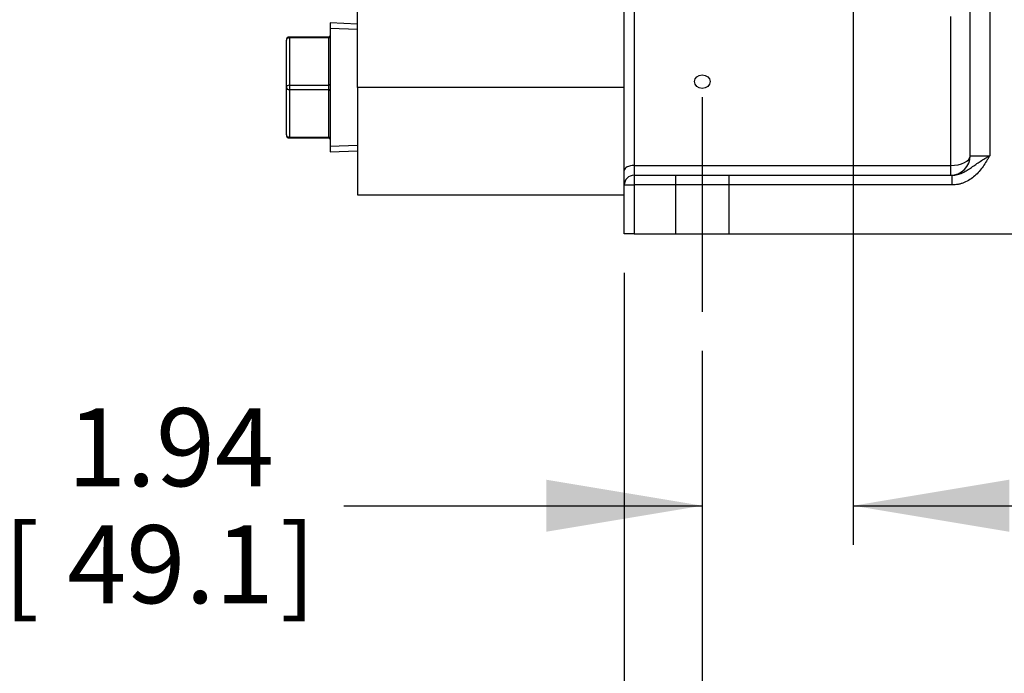
# Model space of a CAD drawing. Units: inches. Extents: x 0 to 17, y 0 to 11.
# Drawn here: x 10.3 to 11.9, y 2.7 to 3.8 of the extents above; entities that cross this region are included whole.
import ezdxf
from ezdxf import colors
from ezdxf.entities.mleader import LeaderData, LeaderLine
from ezdxf.enums import TextEntityAlignment as Align
from ezdxf.lldxf.tags import DXFTag
from ezdxf.math import Vec2, Vec3

# ---------------------------------------------------------------- set-up
doc = ezdxf.new("R2010")
doc.units = ezdxf.units.IN
doc.header["$MEASUREMENT"] = 0
for name, color, linetype in [('38224614_3', 7, 'Continuous'), ('Default', 7, 'Continuous'), ('P20_10009', 7, 'Continuous')]:
    doc.layers.add(name, color=color, linetype=linetype)
doc.styles.add('SEACAD_Solid_Edge_ANSI', font='seans.ttf')
tags = doc.linetypes.add('CENTER2', pattern=[1.125, 0.75, -0.125, 0.125, -0.125]).pattern_tags.tags
tags[10:11] = [DXFTag(74, 4), DXFTag(75, 0), DXFTag(340, '0'), DXFTag(46, 0.0), DXFTag(50, 0.0), DXFTag(44, 0.0), DXFTag(45, 0.0)]
tags[8:9] = [DXFTag(74, 4), DXFTag(75, 0), DXFTag(340, '0'), DXFTag(46, 0.0), DXFTag(50, 0.0), DXFTag(44, 0.0), DXFTag(45, 0.0)]
tags[6:7] = [DXFTag(74, 4), DXFTag(75, 0), DXFTag(340, '0'), DXFTag(46, 0.0), DXFTag(50, 0.0), DXFTag(44, 0.0), DXFTag(45, 0.0)]
tags[4:5] = [DXFTag(74, 4), DXFTag(75, 0), DXFTag(340, '0'), DXFTag(46, 0.0), DXFTag(50, 0.0), DXFTag(44, 0.0), DXFTag(45, 0.0)]
doc.dimstyles.new('Outline', dxfattribs={"dimtxt": 0.125, "dimasz": 0.25, "dimexe": 0.0625, "dimexo": 0.0625, "dimgap": 0.03125, "dimtad": 0, "dimtih": 1, "dimtoh": 1, "dimlfac": 8, "dimzin": 4, "dimdsep": 46, "dimtxsty": 'SEACAD_Solid_Edge_ANSI', "dimblk1": '_SE_FILLED', "dimblk2": '_SE_FILLED', "dimsah": 1, "dimcen": 0.0625, "dimadec": 0, "dimazin": 0, "dimtfac": 1, "dimtdec": 1, "dimtofl": 0, "dimtmove": 0, "dimatfit": 3, "dimfxl": 1, "dimtolj": 1, "dimtzin": 4, "dimarcsym": 0})

# ---------------------------------------------------------------- blocks, each defined once
blk = doc.blocks.new('SEANNOT_GROUP5')
at = {"layer": 'Default', "color": 7, "linetype": 'CENTER2'}
blk.add_line((11.4224, 3.6692), (11.4224, 3.3255), dxfattribs=at)
blk = doc.blocks.new('SE')
at = {"layer": '38224614_3', "color": 7, "linetype": 'Continuous'}
for p, q in [((11.8831, 4.374), (11.8831, 3.5755)), ((11.8518, 3.5755), (11.8518, 4.1575)), ((10.8699, 3.6849), (10.8699, 3.9412)), ((11.3131, 3.9265), (11.3131, 3.5599)), ((11.2974, 3.552), (11.2974, 3.9078)), ((11.8206, 3.5599), (11.8206, 3.7987)), ((11.2974, 3.6849), (10.8699, 3.6849)), ((10.8699, 3.6849), (10.8699, 3.513)), ((11.8518, 3.5755), (11.8831, 3.5755)), ((11.2974, 3.5286), (11.2974, 3.552)), ((11.3131, 3.5599), (11.8206, 3.5599)), ((11.3131, 3.5599), (11.3131, 3.5442)), ((11.8206, 3.5442), (11.8206, 3.5599)), ((11.3131, 3.5442), (11.8226, 3.5442)), ((11.3131, 3.5442), (11.3131, 3.5286)), ((11.3795, 3.5442), (11.3795, 3.4505)), ((11.4654, 3.4505), (11.4654, 3.5442)), ((11.8226, 3.5442), (11.8226, 3.5286)), ((11.2974, 3.4505), (11.2974, 3.5286)), ((11.2974, 3.5286), (11.3131, 3.5286)), ((11.3131, 3.5286), (11.3131, 3.4505)), ((11.8226, 3.5286), (11.3131, 3.5286)), ((10.8699, 3.513), (11.2974, 3.513)), ((11.3131, 3.4505), (11.2974, 3.4505)), ((11.3131, 3.4505), (12.8756, 3.4505))]:
    blk.add_line(p, q, dxfattribs=at)
for centre, radius, start, end in [((11.8206, 3.5755), 0.0313, 270, 360), ((11.3131, 3.5286), 0.0156, 90, 180)]:
    blk.add_arc(centre, radius, start, end, dxfattribs=at)
blk.add_ellipse((11.4224, 3.6943), major_axis=(-0.0125, 0), ratio=0.866025, dxfattribs=at)
for centre, major_axis, start_param, end_param in [((11.8206, 3.5755), (0.0313, 0), 4.712389, 6.283185), ((11.3131, 3.552), (0.0156, 0), 1.570796, 3.141593)]:
    blk.add_ellipse(centre, major_axis=major_axis, ratio=0.5, start_param=start_param, end_param=end_param, dxfattribs=at)
for points, knots in [([(11.8831, 3.5755), (11.8826, 3.5748), (11.8822, 3.574), (11.8814, 3.5726), (11.881, 3.5718), (11.8797, 3.5697), (11.8788, 3.5682), (11.8762, 3.5639), (11.8744, 3.561), (11.8686, 3.5528), (11.8643, 3.5477), (11.8567, 3.541), (11.854, 3.5389), (11.8483, 3.5354), (11.8453, 3.5338), (11.8407, 3.5319), (11.8391, 3.5313), (11.8358, 3.5303), (11.8342, 3.5299), (11.8293, 3.529), (11.8259, 3.5286), (11.8226, 3.5286)], [0, 0, 0, 0, 0.03125, 0.03125, 0.0625, 0.0625, 0.125, 0.125, 0.25, 0.25, 0.5, 0.5, 0.625, 0.625, 0.75, 0.75, 0.8125, 0.8125, 0.875, 0.875, 1, 1, 1, 1]), ([(11.8226, 3.5442), (11.8255, 3.5442), (11.8284, 3.5446), (11.8327, 3.5456), (11.8341, 3.546), (11.8368, 3.547), (11.8382, 3.5475), (11.8421, 3.5493), (11.8446, 3.5507), (11.8494, 3.5537), (11.8517, 3.5553), (11.8563, 3.5585), (11.8586, 3.5601), (11.8632, 3.5633), (11.8656, 3.5649), (11.8704, 3.568), (11.8729, 3.5695), (11.8767, 3.5718), (11.8779, 3.5725), (11.8805, 3.574), (11.8818, 3.5747), (11.8831, 3.5755)], [0, 0, 0, 0, 0.125, 0.125, 0.1875, 0.1875, 0.25, 0.25, 0.375, 0.375, 0.5, 0.5, 0.625, 0.625, 0.75, 0.75, 0.875, 0.875, 0.9375, 0.9375, 1, 1, 1, 1])]:
    blk.add_open_spline(points, degree=3, knots=knots, dxfattribs=at)
at = {"layer": 'P20_10009', "color": 7, "linetype": 'Continuous'}
for p, q in [((10.8262, 3.7882), (10.8262, 3.5815)), ((10.8699, 3.7863), (10.8262, 3.7882)), ((10.8696, 3.7776), (10.8262, 3.7795)), ((10.7558, 3.6849), (10.7558, 3.7607)), ((10.7608, 3.7642), (10.7608, 3.7657)), ((10.8237, 3.7657), (10.7608, 3.7657)), ((10.7608, 3.7642), (10.7608, 3.6884)), ((10.8237, 3.7642), (10.7608, 3.7642)), ((10.8237, 3.7642), (10.8237, 3.7657)), ((10.8237, 3.6884), (10.8237, 3.7642)), ((10.7558, 3.609), (10.7558, 3.6849)), ((10.7608, 3.6884), (10.8237, 3.6884)), ((10.7608, 3.6884), (10.7608, 3.6813)), ((10.7608, 3.6813), (10.7608, 3.6055)), ((10.8237, 3.6813), (10.7608, 3.6813)), ((10.8237, 3.6813), (10.8237, 3.6884)), ((10.8237, 3.6055), (10.8237, 3.6813)), ((10.7608, 3.6055), (10.8237, 3.6055)), ((10.7608, 3.6055), (10.7608, 3.604)), ((10.7608, 3.604), (10.8237, 3.604)), ((10.8237, 3.604), (10.8237, 3.6055)), ((10.8696, 3.5921), (10.8262, 3.5902)), ((10.8262, 3.5815), (10.8699, 3.5834))]:
    blk.add_line(p, q, dxfattribs=at)
for centre, radius, start, end in [((10.7608, 3.7607), 0.005, 90, 180), ((10.8237, 3.7682), 0.0025, 270, 0), ((10.7608, 3.609), 0.005, 180, 270), ((10.8237, 3.6015), 0.0025, 0, 90)]:
    blk.add_arc(centre, radius, start, end, dxfattribs=at)
for centre, major_axis, start_param, end_param in [((10.7608, 3.7607), (0.005, 0), 1.570796, 3.141593), ((10.8237, 3.766), (0.0025, 0), 4.712389, 6.283185), ((10.7608, 3.6849), (0.005, 0), 1.570796, 3.141593), ((10.7608, 3.6849), (-0.005, 0), 0, 1.570796), ((10.8237, 3.6902), (0.0025, 0), 4.712389, 6.283185), ((10.8237, 3.6796), (0.0025, 0), 0, 1.570796), ((10.7608, 3.609), (-0.005, 0), 0, 1.570796), ((10.8237, 3.6037), (-0.0025, 0), 3.141593, 4.712389)]:
    blk.add_ellipse(centre, major_axis=major_axis, ratio=0.707107, start_param=start_param, end_param=end_param, dxfattribs=at)
blk = doc.blocks.new('DMBLK11')
at = {"layer": 'Default', "linetype": 'Continuous'}
for points in [[(11.1724, 2.973), (11.4224, 3.0147), (11.1724, 3.0564)], [(11.9143, 2.973), (11.9143, 3.0564), (11.6643, 3.0147)]]:
    blk.add_hatch(color=7, dxfattribs=at).paths.add_polyline_path(points)
at = {"layer": 'Default', "color": 7, "linetype": 'Continuous'}
for p, q in [((11.6643, 7.2206), (11.6643, 2.9522)), ((11.4224, 3.263), (11.4224, 2.9522)), ((10.8479, 3.0147), (11.4224, 3.0147)), ((11.6643, 3.0147), (12.1643, 3.0147))]:
    blk.add_line(p, q, dxfattribs=at)
at = {"layer": 'Default', "color": 7, "linetype": 'Continuous', "style": 'SEACAD_Solid_Edge_ANSI'}
for s, p in [('1.94', (10.4047, 3.171)), ('[', (10.3024, 2.9835)), ('49.1', (10.4047, 2.9835)), (']', (10.7456, 2.9835))]:
    blk.add_text(s, height=0.125, dxfattribs=at).set_placement(p, align=Align.TOP_LEFT)
blk = doc.blocks.new('_SE_FILLED')
at = {"color": 0}
blk.add_line((0, 0), (-1, 0), dxfattribs=at)
blk.add_solid([(0, 0), (-1, -0.1665), (-1, 0.1665), (0, 0)], dxfattribs=at)
blk = doc.blocks.new('DMBLK12')
at = {"layer": 'Default', "linetype": 'Continuous'}
for points in [[(11.0474, 2.4286), (11.2974, 2.4702), (11.0474, 2.5119)], [(11.6724, 2.4286), (11.6724, 2.5119), (11.4224, 2.4702)]]:
    blk.add_hatch(color=7, dxfattribs=at).paths.add_polyline_path(points)
at = {"layer": 'Default', "color": 7, "linetype": 'Continuous'}
for p, q in [((11.2974, 3.388), (11.2974, 2.4077)), ((11.4224, 3.263), (11.4224, 2.4077)), ((10.7209, 2.4702), (11.2974, 2.4702)), ((11.4224, 2.4702), (11.9224, 2.4702))]:
    blk.add_line(p, q, dxfattribs=at)
at = {"layer": 'Default', "color": 7, "linetype": 'Continuous', "style": 'SEACAD_Solid_Edge_ANSI'}
for s, p in [('1.00', (10.2777, 2.6265)), ('[', (10.1754, 2.439)), (']', (10.6186, 2.439)), ('25.4', (10.2777, 2.439))]:
    blk.add_text(s, height=0.125, dxfattribs=at).set_placement(p, align=Align.TOP_LEFT)
blk = doc.blocks.new('DMBLK13')
at = {"layer": 'Default', "linetype": 'Continuous'}
for points in [[(11.6724, 2.4286), (11.6724, 2.5119), (11.4224, 2.4702)], [(12.5162, 2.4286), (12.7662, 2.4702), (12.5162, 2.5119)]]:
    blk.add_hatch(color=7, dxfattribs=at).paths.add_polyline_path(points)
at = {"layer": 'Default', "color": 7, "linetype": 'Continuous'}
for p, q in [((11.4224, 3.263), (11.4224, 2.4077)), ((12.7662, 3.263), (12.7662, 2.4077)), ((11.4224, 2.4702), (11.7506, 2.4702)), ((12.4381, 2.4702), (12.7662, 2.4702))]:
    blk.add_line(p, q, dxfattribs=at)
at = {"layer": 'Default', "color": 7, "linetype": 'Continuous', "style": 'SEACAD_Solid_Edge_ANSI'}
for s, p in [('10.75', (11.9153, 2.6265)), ('[', (11.8131, 2.439)), (']', (12.3358, 2.439)), ('273.0', (11.9153, 2.439))]:
    blk.add_text(s, height=0.125, dxfattribs=at).set_placement(p, align=Align.TOP_LEFT)
blk = doc.blocks.new('DMBLK15')
at = {"layer": 'Default', "linetype": 'Continuous'}
for points in [[(10.1522, 1.7959), (10.1522, 1.8792), (9.9022, 1.8376)], [(14.0809, 1.7959), (14.3309, 1.8376), (14.0809, 1.8792)]]:
    blk.add_hatch(color=7, dxfattribs=at).paths.add_polyline_path(points)
at = {"layer": 'Default', "color": 7, "linetype": 'Continuous'}
for p, q in [((9.9022, 5.3099), (9.9022, 1.7751)), ((14.3309, 4.4662), (14.3309, 1.7751)), ((9.9022, 1.8376), (11.7728, 1.8376)), ((12.4603, 1.8376), (14.3309, 1.8376))]:
    blk.add_line(p, q, dxfattribs=at)
at = {"layer": 'Default', "color": 7, "linetype": 'Continuous', "style": 'SEACAD_Solid_Edge_ANSI'}
for s, p in [('35.56', (11.9376, 1.9938)), ('[', (11.8353, 1.8063)), (']', (12.358, 1.8063)), ('903.1', (11.9376, 1.8063))]:
    blk.add_text(s, height=0.125, dxfattribs=at).set_placement(p, align=Align.TOP_LEFT)
blk = doc.blocks.new('_Dot')
at = {"color": 0, "linetype": 'ByBlock', "lineweight": -2}
blk.add_line((-0.5, 0), (-1, 0), dxfattribs=at)
at = {"color": 0, "linetype": 'ByBlock', "const_width": 0.5}
blk.add_lwpolyline([(-0.25, 0, 1), (0.25, 0, 1)], format="xyb", close=True, dxfattribs=at)

msp = doc.modelspace()

# ---------------------------------------------------------------- block references
at = {"layer": 'Default'}
for name in ['SE', 'SEANNOT_GROUP5']:
    msp.add_blockref(name, (0, 0), dxfattribs=at)

# ---------------------------------------------------------------- dimensions: what is measured, and where the dimension line sits
at = {"layer": 'Default', "color": 7, "linetype": 'Continuous'}
for base, p1, p2, text, picture, middle in [((11.6643, 3.0147), (11.4224, 3.3255), (11.6643, 7.2831), '\\A1;<>', 'DMBLK11', (10.8479, 3.0147)), ((14.3309, 1.8376), (9.9022, 5.3724), (14.3309, 4.5287), '\\A1;35.56\\l', 'DMBLK15', (12.1166, 1.8376)), ((11.4224, 2.4702), (11.2974, 3.4505), (11.4224, 3.3255), '\\A1;<>', 'DMBLK12', (10.7209, 2.4702))]:
    dim = msp.add_linear_dim(base=base, p1=p1, p2=p2, text=text, dimstyle='Outline', override={"dimpost": '\\X'}, dxfattribs=at)
    dim.commit()
    dim.dimension.update_dxf_attribs({"geometry": picture, "text_midpoint": middle, "dimtype": 160})
dim = msp.add_linear_dim(base=(11.4224, 2.4702), p1=(11.4224, 3.3255), p2=(12.7662, 3.3255), angle=0, text='\\A1;<>', dimstyle='Outline', override={"dimpost": '\\X'}, dxfattribs=at)
dim.commit()
dim.dimension.update_dxf_attribs({"geometry": 'DMBLK13', "text_midpoint": (12.0943, 2.4702), "dimtype": 161})

# ---------------------------------------------------------------- leaders
ml = msp.add_multileader_mtext('Standard', dxfattribs=at)
ml.set_content('{\\pxsm0.9;\\fSolid Edge ANSI|b0||i0||c0|p34;\\W1.;18037\\P}', color=256)
ml.set_leader_properties()
ml.set_arrow_properties(name='DOT')
ml.build(insert=Vec2(0, 0))
ml.multileader.update_dxf_attribs({"leader_type": 0, "dogleg_length": 0, "arrow_head_size": 0.188})
ctx = ml.context
ctx.base_point, ctx.char_height, ctx.arrow_head_size, ctx.landing_gap_size = Vec3(10.1238, 10.4433), 0.188, 0.188, 0.094
ctx.text_align_type = 1
notes = []
notes.append((ctx, [(0, (0, 0, 0), (0, 0), (1, 0), 1, [])]))
ctx.mtext.insert, ctx.mtext.alignment = Vec3(10.5308, 10.5382), 2
ml = msp.add_multileader_mtext('Standard', dxfattribs=at)
ml.set_content('{\\pxsm0.9;\\fSolid Edge ANSI|b0||i0||c0|p34;\\W1.;1\\P}', color=256)
ml.set_leader_properties()
ml.set_arrow_properties(name='DOT')
ml.build(insert=Vec2(0, 0))
ml.multileader.update_dxf_attribs({"leader_type": 0, "dogleg_length": 0, "arrow_head_size": 0.09})
ctx = ml.context
ctx.base_point, ctx.char_height, ctx.arrow_head_size, ctx.landing_gap_size = Vec3(11.9878, 10.3931), 0.09, 0.09, 0.045
notes.append((ctx, [(0, (0, 0, 0), (0, 0), (1, 0), 1, [])]))
ctx.mtext.insert = Vec3(12.0778, 10.4382)
ml = msp.add_multileader_mtext('Standard', dxfattribs=at)
ml.set_content('{\\pxsm0.9;\\fSolid Edge ANSI|b0||i0||c0|p34;\\W1.;1\\P}', color=256)
ml.set_leader_properties()
ml.set_arrow_properties(name='DOT')
ml.build(insert=Vec2(0, 0))
ml.multileader.update_dxf_attribs({"leader_type": 0, "dogleg_length": 0, "arrow_head_size": 0.09})
ctx = ml.context
ctx.base_point, ctx.char_height, ctx.arrow_head_size, ctx.landing_gap_size = Vec3(11.6315, 10.3903), 0.09, 0.09, 0.045
notes.append((ctx, [(0, (0, 0, 0), (0, 0), (1, 0), 1, [])]))
ctx.mtext.insert = Vec3(11.7215, 10.4353)
for ctx, leaders in notes:
    for number, flags, end, landing, length, lines in leaders:
        leader = LeaderData()
        leader.index, (leader.has_last_leader_line, leader.has_dogleg_vector, leader.attachment_direction) = number, flags
        leader.last_leader_point, leader.dogleg_vector, leader.dogleg_length = Vec3(end), Vec3(landing), length
        for number, points, colour, breaks in lines:
            line = LeaderLine()
            line.index, line.vertices, line.color, line.breaks = number, Vec3.list(points), colors.encode_raw_color(colour), breaks
            leader.lines.append(line)
        ctx.leaders.append(leader)

doc.saveas('drawing.dxf')
